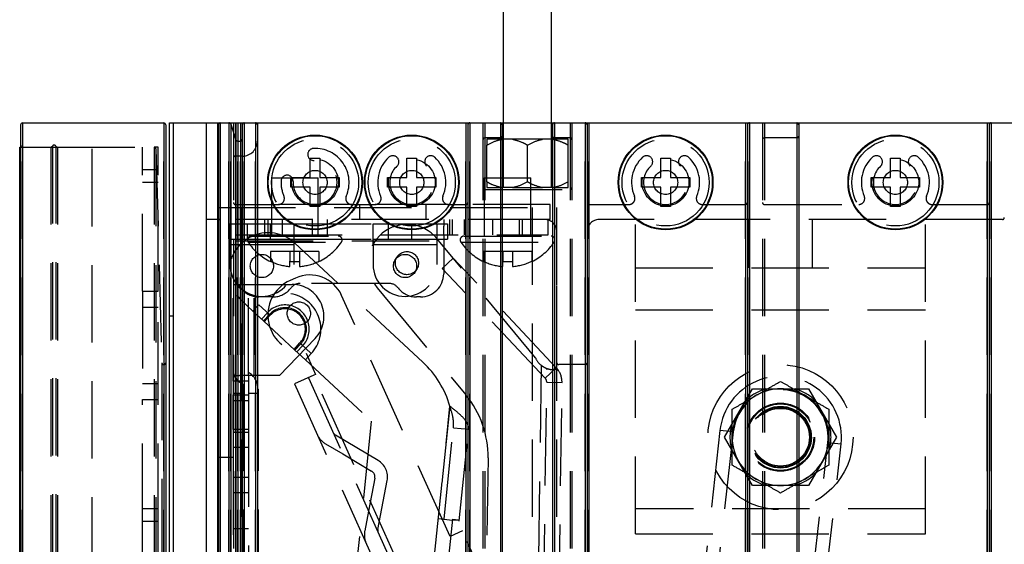
# Model space of a CAD drawing. Extents: x 1.1 to 86.6, y 1.6 to 67.1.
# Drawn here: x 44.5 to 49.6, y 56.5 to 59.3 of the extents above; entities that cross this region are included whole.
import ezdxf

# ---------------------------------------------------------------- set-up
doc = ezdxf.new("R2010")
doc.units = 0
doc.header["$LTSCALE"] = 8
doc.linetypes.add('HIDDEN', pattern=[0.075, 0.05, -0.025])
doc.layers.get('0').update_dxf_attribs({"linetype": 'CONTINUOUS'})

msp = doc.modelspace()

# ---------------------------------------------------------------- linework, layer by layer
at = {"color": 7, "linetype": 'CONTINUOUS'}
for p, q in [((47.0463681, 61.387361), (47.0463681, 58.722361)), ((47.2963681, 58.722361), (47.2963681, 61.387361)), ((44.551433, 58.7122708), (44.551433, 34.7322708)), ((44.561433, 58.7222708), (45.291433, 58.7222708)), ((44.561433, 58.7222708), (44.561433, 34.7222708)), ((45.291433, 58.7222708), (45.291433, 34.7222708)), ((45.301433, 58.7122708), (45.301433, 34.7322708)), ((45.321433, 34.7222708), (45.321433, 58.7222708)), ((45.321433, 58.7222708), (45.341433, 58.7222708)), ((45.321433, 58.7222708), (45.571433, 58.7222708)), ((45.341433, 34.7222708), (45.341433, 58.7222708)), ((45.5108679, 58.722361), (45.5108679, 34.722361)), ((45.5108679, 58.722361), (45.5733679, 58.722361)), ((45.571433, 34.7222708), (45.571433, 58.7222708)), ((45.5733679, 58.722361), (45.5733679, 34.722361)), ((45.5733679, 58.722361), (45.5833679, 58.722361)), ((45.5833679, 58.722361), (45.5833679, 34.722361)), ((45.5833679, 58.722361), (45.6281358, 58.722361)), ((45.6281358, 58.722361), (45.6281358, 34.722361)), ((45.6281358, 58.722361), (45.6376327, 58.722361)), ((45.6376327, 58.722361), (45.6376327, 34.722361)), ((45.6376327, 58.722361), (45.664102, 58.722361)), ((45.664102, 58.722361), (45.664102, 34.722361)), ((45.664102, 58.722361), (45.6735989, 58.722361)), ((45.6735989, 58.722361), (45.6735989, 34.722361)), ((45.6735989, 58.722361), (45.6873674, 58.722361)), ((45.6873674, 58.722361), (45.6873674, 34.722361)), ((45.6873674, 58.722361), (45.6973674, 58.722361)), ((45.6973674, 58.722361), (45.6973674, 34.722361)), ((45.6973674, 58.722361), (45.7073674, 58.722361)), ((45.7073674, 58.722361), (45.7073674, 34.722361)), ((45.7073674, 58.722361), (45.7653677, 58.722361)), ((45.7653677, 58.722361), (45.7653677, 34.722361)), ((45.7653677, 58.722361), (45.7753677, 58.722361)), ((45.7753677, 58.722361), (45.7753677, 34.722361)), ((45.7753677, 58.722361), (46.8533679, 58.722361)), ((46.8533679, 58.722361), (46.8633679, 58.722361)), ((46.8633679, 58.722361), (46.8633679, 34.722361)), ((46.8633679, 58.722361), (46.8733679, 58.722361)), ((46.8733679, 58.722361), (46.8733679, 34.722361)), ((46.8733679, 58.722361), (47.0313678, 58.722361)), ((47.0313678, 58.722361), (47.0413678, 58.722361)), ((47.0413678, 58.722361), (47.0413678, 52.8872851)), ((47.0413678, 58.722361), (47.301368, 58.722361)), ((47.301368, 58.722361), (47.301368, 52.8872852)), ((47.301368, 58.722361), (47.311368, 58.722361)), ((47.311368, 58.722361), (47.469368, 58.722361)), ((47.469368, 58.722361), (47.469368, 34.722361)), ((47.469368, 58.722361), (47.479368, 58.722361)), ((47.479368, 58.722361), (47.479368, 34.722361)), ((47.479368, 58.722361), (47.489368, 58.722361)), ((47.489368, 58.722361), (47.489368, 34.722361)), ((47.489368, 58.722361), (48.298368, 58.722361)), ((48.298368, 58.722361), (48.298368, 34.722361)), ((48.298368, 58.722361), (48.308368, 58.722361)), ((48.308368, 58.722361), (48.308368, 34.722361)), ((48.308368, 58.722361), (48.318368, 58.722361)), ((48.318368, 58.722361), (48.318368, 34.722361)), ((48.318368, 58.722361), (48.5633681, 58.722361)), ((48.5633681, 58.722361), (48.5633681, 34.722361)), ((48.5633681, 58.722361), (48.5733681, 58.722361)), ((48.5733681, 58.722361), (48.5733681, 34.722361)), ((48.5733681, 58.722361), (49.5483679, 58.722361)), ((49.5483679, 58.722361), (49.5483679, 34.722361)), ((49.5483679, 58.722361), (49.5583679, 58.722361)), ((49.5583679, 58.722361), (49.5583679, 34.722361)), ((49.5583679, 58.722361), (49.5683679, 58.722361)), ((49.5683679, 58.722361), (49.5683679, 34.722361)), ((49.5683679, 58.722361), (49.8133679, 58.722361)), ((44.546433, 46.7872708), (44.546433, 58.5972708)), ((44.546433, 58.5972708), (44.551433, 58.5972708)), ((46.0483679, 58.539361), (46.0983679, 58.539361)), ((46.0483679, 58.439361), (46.0483679, 58.539361)), ((46.0983679, 58.539361), (46.0983679, 58.439361)), ((46.5483679, 58.539361), (46.5983679, 58.539361)), ((46.5483679, 58.439361), (46.5483679, 58.539361)), ((46.5983679, 58.539361), (46.5983679, 58.439361)), ((47.8603679, 58.539361), (47.9103679, 58.539361)), ((47.8603679, 58.439361), (47.8603679, 58.539361)), ((47.9103679, 58.539361), (47.9103679, 58.439361)), ((49.0483679, 58.539361), (49.0983679, 58.539361)), ((49.0483679, 58.439361), (49.0483679, 58.539361)), ((49.0983679, 58.539361), (49.0983679, 58.439361)), ((45.9483679, 58.389361), (45.9483679, 58.439361)), ((45.9483679, 58.439361), (46.0483679, 58.439361)), ((46.0983679, 58.439361), (46.1983679, 58.439361)), ((46.1983679, 58.439361), (46.1983679, 58.389361)), ((46.4483679, 58.389361), (46.4483679, 58.439361)), ((46.4483679, 58.439361), (46.5483679, 58.439361)), ((46.5983679, 58.439361), (46.6983679, 58.439361)), ((46.6983679, 58.439361), (46.6983679, 58.389361)), ((47.7603679, 58.389361), (47.7603679, 58.439361)), ((47.7603679, 58.439361), (47.8603679, 58.439361)), ((47.9103679, 58.439361), (48.0103679, 58.439361)), ((48.0103679, 58.439361), (48.0103679, 58.389361)), ((48.9483679, 58.389361), (48.9483679, 58.439361)), ((48.9483679, 58.439361), (49.0483679, 58.439361)), ((49.0983679, 58.439361), (49.1983679, 58.439361)), ((49.1983679, 58.439361), (49.1983679, 58.389361)), ((46.0483679, 58.389361), (45.9483679, 58.389361)), ((46.0483679, 58.289361), (46.0483679, 58.389361)), ((46.0983679, 58.389361), (46.0983679, 58.289361)), ((46.1983679, 58.389361), (46.0983679, 58.389361)), ((46.5483679, 58.389361), (46.4483679, 58.389361)), ((46.5483679, 58.289361), (46.5483679, 58.389361)), ((46.5983679, 58.389361), (46.5983679, 58.289361)), ((46.6983679, 58.389361), (46.5983679, 58.389361)), ((47.8603679, 58.389361), (47.7603679, 58.389361)), ((47.8603679, 58.289361), (47.8603679, 58.389361)), ((47.9103679, 58.389361), (47.9103679, 58.289361)), ((48.0103679, 58.389361), (47.9103679, 58.389361)), ((49.0483679, 58.389361), (48.9483679, 58.389361)), ((49.0483679, 58.289361), (49.0483679, 58.389361)), ((49.0983679, 58.389361), (49.0983679, 58.289361)), ((49.1983679, 58.389361), (49.0983679, 58.389361)), ((46.0983679, 58.289361), (46.0483679, 58.289361)), ((46.5983679, 58.289361), (46.5483679, 58.289361)), ((47.9103679, 58.289361), (47.8603679, 58.289361)), ((49.0983679, 58.289361), (49.0483679, 58.289361))]:
    msp.add_line(p, q, dxfattribs=at)
at = {"color": 7, "linetype": 'HIDDEN'}
for p, q in [((44.561433, 34.7222708), (44.561433, 58.7222708)), ((45.291433, 34.7222708), (45.291433, 58.7222708)), ((45.5833679, 58.722361), (45.5833679, 34.722361)), ((45.6281358, 34.722361), (45.6281358, 58.722361)), ((45.6376327, 34.722361), (45.6376327, 58.722361)), ((45.6376327, 58.7154929), (45.664102, 58.635229)), ((45.651368, 58.722361), (45.651368, 34.722361)), ((45.661368, 58.722361), (45.661368, 34.722361)), ((45.664102, 34.722361), (45.664102, 58.722361)), ((45.6735989, 34.722361), (45.6735989, 58.722361)), ((45.6873674, 34.722361), (45.6873674, 58.722361)), ((45.7073674, 34.722361), (45.7073674, 58.722361)), ((45.7653677, 34.722361), (45.7653677, 58.722361)), ((46.8533679, 34.722361), (46.8533679, 58.722361)), ((46.8733679, 34.722361), (46.8733679, 58.722361)), ((46.9413681, 58.722361), (46.9413681, 34.722361)), ((46.9513681, 58.722361), (46.9513681, 34.722361)), ((47.0313678, 58.722361), (47.0313678, 34.722361)), ((47.0463681, 58.722361), (47.0463681, 58.387361)), ((47.2963681, 58.387361), (47.2963681, 58.722361)), ((47.311368, 58.722361), (47.311368, 34.722361)), ((47.391368, 58.722361), (47.391368, 34.722361)), ((47.401368, 58.722361), (47.401368, 34.722361)), ((47.469368, 34.722361), (47.469368, 58.722361)), ((47.489368, 34.722361), (47.489368, 58.722361)), ((48.298368, 34.722361), (48.298368, 58.722361)), ((48.318368, 34.722361), (48.318368, 58.722361)), ((48.386368, 58.722361), (48.386368, 34.722361)), ((48.396368, 58.722361), (48.396368, 34.722361)), ((48.5633681, 58.722361), (48.5633681, 34.722361)), ((49.5483679, 34.722361), (49.5483679, 58.722361)), ((49.5683679, 34.722361), (49.5683679, 58.722361)), ((47.0313678, 58.6443609), (46.9513681, 58.6443609)), ((47.0382953, 58.637361), (46.9613681, 58.637361)), ((47.0944408, 58.637361), (47.0382953, 58.637361)), ((47.0463681, 58.637361), (47.0463681, 58.387361)), ((47.2482953, 58.637361), (47.0944408, 58.637361)), ((47.3044408, 58.637361), (47.2482953, 58.637361)), ((47.2963681, 58.387361), (47.2963681, 58.637361)), ((47.3813681, 58.637361), (47.3044408, 58.637361)), ((47.391368, 58.6443609), (47.311368, 58.6443609)), ((48.5633681, 58.6443611), (48.396368, 58.6443611)), ((44.551433, 58.5972708), (44.561433, 58.5972708)), ((44.561433, 58.5972708), (44.7071125, 58.5972708)), ((44.561433, 58.5972708), (44.561433, 34.8472708)), ((44.7071125, 58.5972708), (44.7417535, 58.5972708)), ((44.7071125, 58.5972708), (44.7071125, 34.8472708)), ((44.7157728, 58.6022708), (44.7157728, 34.8422708)), ((44.7330933, 58.6022708), (44.7330933, 34.8422708)), ((44.7417535, 58.5972708), (45.2409766, 58.5972708)), ((44.7417535, 58.5972708), (44.7417535, 34.8472708)), ((44.921433, 46.7872708), (44.921433, 58.5972708)), ((45.181433, 58.4805036), (45.181433, 58.5972708)), ((45.261433, 58.5972708), (45.2409766, 58.5972708)), ((45.2409766, 58.5972708), (45.2409766, 34.8472708)), ((45.2509728, 58.5875462), (45.2814368, 57.4819953)), ((45.2509728, 58.5875462), (45.2509728, 34.8569953)), ((45.261433, 58.4805036), (45.261433, 58.5972708)), ((45.6735989, 58.6283609), (45.6873674, 58.6283609)), ((46.9613681, 58.417361), (46.9613681, 58.607361)), ((47.1713681, 58.417361), (47.1713681, 58.607361)), ((47.3813681, 58.417361), (47.3813681, 58.607361)), ((45.6973677, 58.5503609), (45.661368, 58.5503609)), ((45.181433, 57.8522708), (45.181433, 58.4805036)), ((45.181433, 58.4805036), (45.261433, 58.4805036)), ((45.261433, 57.8522708), (45.261433, 58.4805036)), ((45.8473681, 58.4373613), (46.0893681, 58.4373613)), ((45.8473681, 58.4373613), (45.8473681, 58.1373613)), ((46.0893681, 58.1373613), (46.0893681, 58.4373613)), ((46.9473681, 58.4373613), (47.1893681, 58.4373613)), ((46.9473681, 58.4373613), (46.9473681, 58.1373613)), ((47.1893681, 58.1373613), (47.1893681, 58.4373613)), ((45.181433, 58.415216), (45.261433, 58.415216)), ((46.9613681, 58.387361), (47.0382953, 58.387361)), ((47.0944408, 58.387361), (47.0382953, 58.387361)), ((47.0944408, 58.387361), (47.2482953, 58.387361)), ((47.3044408, 58.387361), (47.2482953, 58.387361)), ((47.3044408, 58.387361), (47.3813681, 58.387361)), ((46.9513681, 58.3783607), (47.391368, 58.3783607)), ((45.571433, 58.2852708), (47.321433, 58.2852708)), ((45.661368, 58.3003606), (45.8837367, 58.3003606)), ((45.6633681, 58.2223613), (45.6633681, 58.3003613)), ((45.691433, 58.2852708), (45.691433, 35.7852708)), ((46.2629992, 58.3003613), (45.8837367, 58.3003613)), ((46.2629992, 58.3003606), (46.3837367, 58.3003606)), ((46.3038681, 58.3003613), (46.3038681, 58.2223613)), ((46.7629992, 58.3003613), (46.3837367, 58.3003613)), ((46.6478681, 58.2223613), (46.6478681, 58.3003613)), ((46.7629992, 58.3003606), (46.8533679, 58.3003606)), ((47.2883681, 58.3003613), (46.8533679, 58.3003613)), ((47.196433, 58.2852708), (47.196433, 35.7852708)), ((47.2883681, 58.2223613), (47.2883681, 58.3003613)), ((47.321433, 58.2852708), (47.321433, 35.7852708)), ((47.489368, 58.3003606), (47.6957367, 58.3003606)), ((48.0749992, 58.3003606), (48.298368, 58.3003606)), ((48.396368, 58.3003606), (48.8837367, 58.3003606)), ((49.2629992, 58.3003606), (49.5483679, 58.3003606)), ((45.5733679, 58.222361), (45.5108679, 58.222361)), ((47.2613681, 58.2223613), (45.5833679, 58.2223613)), ((45.6335182, 58.0913613), (45.6335182, 58.2003613)), ((45.6335182, 58.2003613), (45.9635182, 58.2003613)), ((45.6633681, 58.2223613), (45.6633681, 58.1433613)), ((45.7235182, 58.1213613), (45.7235182, 58.2003613)), ((45.8133681, 58.1433613), (45.8133681, 58.2223613)), ((45.8283681, 58.2223613), (45.8283681, 58.1433613)), ((45.8435182, 58.1213613), (45.8435182, 58.2003613)), ((45.9058681, 58.1433613), (45.9058681, 58.2223613)), ((45.9635182, 58.2003613), (45.9635182, 58.0913613)), ((45.9635182, 58.2003613), (46.3735182, 58.2003613)), ((46.0608681, 58.1433613), (46.0608681, 58.2223613)), ((46.1383681, 58.1433613), (46.1383681, 58.2223613)), ((46.3735182, 58.2003613), (46.7035182, 58.2003613)), ((46.3735182, 58.0913613), (46.3735182, 58.2003613)), ((46.4535182, 58.1213613), (46.4535182, 58.2003613)), ((46.5735182, 58.1213613), (46.5735182, 58.2003613)), ((46.7035182, 58.2003613), (46.7035182, 58.0913613)), ((46.7035182, 58.2003613), (46.7585182, 58.2003613)), ((46.7383681, 58.2223613), (46.7383681, 58.1884612)), ((46.7383681, 58.1433613), (46.7383681, 58.1884612)), ((46.7585182, 58.2003613), (46.7585182, 58.1213613)), ((46.7683681, 58.2223613), (46.7683681, 58.1433613)), ((46.7843681, 58.1433613), (46.7843681, 58.2223613)), ((46.8443681, 58.2223613), (46.8443681, 58.1433613)), ((46.9908681, 58.2223613), (46.9908681, 58.1433613)), ((47.1283681, 58.2223613), (47.1283681, 58.1433613)), ((47.1458681, 58.1433613), (47.1458681, 58.2223613)), ((47.2883681, 58.2223613), (47.2613681, 58.2223613)), ((47.2783681, 58.1433613), (47.2783681, 58.2223613)), ((49.6263678, 58.2223613), (47.5413677, 58.2223613)), ((47.7293677, 56.5973613), (47.7293677, 58.2223613)), ((48.3143677, 58.2223613), (48.3143677, 57.9723613)), ((48.6443677, 57.9723613), (48.6443677, 58.2223613)), ((49.2293677, 56.5973613), (49.2293677, 58.2223613)), ((45.6633681, 58.1433613), (45.8133681, 58.1433613)), ((45.6633681, 58.1133613), (45.6633681, 58.1433613)), ((45.7433681, 58.1373613), (46.1933681, 58.1373613)), ((45.8133681, 58.1433613), (47.1283681, 58.1433613)), ((46.7383681, 58.1433613), (46.7383681, 58.1133613)), ((46.8433681, 58.1373613), (47.2933681, 58.1373613)), ((47.1283681, 58.1433613), (47.2783681, 58.1433613)), ((47.3233681, 57.4823614), (47.3233681, 58.1603613)), ((45.6335182, 58.1213613), (45.9635182, 58.1213613)), ((45.9635182, 58.0913613), (45.6335182, 58.0913613)), ((45.6335182, 57.9903613), (45.6335182, 58.0913613)), ((45.6633681, 58.1133613), (46.7383681, 58.1133613)), ((45.6633681, 57.9423613), (45.6633681, 58.1133613)), ((45.7267591, 58.1062194), (46.2099771, 58.1062194)), ((45.9635182, 58.1213613), (46.3735182, 58.1213613)), ((45.9635182, 58.0913613), (45.9635182, 57.9903613)), ((46.6300406, 57.4857832), (45.9693571, 58.1000273)), ((46.3735182, 58.1213613), (46.7035182, 58.1213613)), ((46.7035182, 58.0913613), (46.3735182, 58.0913613)), ((46.3735182, 58.0913613), (46.3735182, 57.9903613)), ((47.212733, 57.5082189), (46.7024531, 58.1248674)), ((46.7035182, 58.1213613), (46.7585182, 58.1213613)), ((46.7035182, 58.0913613), (46.7035182, 57.9903613)), ((46.7383681, 58.1133613), (46.7383681, 57.9423613)), ((46.8267591, 58.1062194), (47.3099771, 58.1062194)), ((45.9433681, 58.0573613), (45.8433681, 58.0573613)), ((45.8433681, 58.0573613), (45.8433681, 58.0067751)), ((45.9933681, 58.0573613), (45.9433681, 58.0573613)), ((45.9433681, 58.0573613), (45.9433681, 58.0067751)), ((45.9933681, 58.0573613), (45.9933681, 58.0067751)), ((46.0933681, 58.0573613), (45.9933681, 58.0573613)), ((46.0933681, 58.0573613), (46.0933681, 58.0067751)), ((47.0433681, 58.0573613), (46.9433681, 58.0573613)), ((46.9433681, 58.0573613), (46.9433681, 58.0067751)), ((47.0933681, 58.0573613), (47.0433681, 58.0573613)), ((47.0433681, 58.0573613), (47.0433681, 58.0067751)), ((47.0933681, 58.0573613), (47.0933681, 58.0067751)), ((47.1933681, 58.0573613), (47.0933681, 58.0573613)), ((47.1933681, 58.0573613), (47.1933681, 58.0067751)), ((45.8433681, 58.0055829), (45.8433681, 58.0067751)), ((45.9433681, 57.9795175), (45.9433681, 58.0067751)), ((45.9933681, 58.0067751), (45.9933681, 57.9795175)), ((46.0933681, 58.0067751), (46.0933681, 58.0055829)), ((46.7877964, 58.0235169), (46.7302225, 57.9694222)), ((47.3204445, 57.4566112), (46.7877964, 58.0235169)), ((46.9433681, 58.0055829), (46.9433681, 58.0067751)), ((47.0433681, 57.9795175), (47.0433681, 58.0067751)), ((47.0933681, 58.0067751), (47.0933681, 57.9795175)), ((47.1933681, 58.0067751), (47.1933681, 58.0055829)), ((47.2628706, 57.4025165), (46.7302225, 57.9694222)), ((47.7293677, 57.9723613), (49.2293677, 57.9723613)), ((45.649433, 57.8867708), (45.758433, 57.8867708)), ((45.649433, 57.4167708), (45.649433, 57.8867708)), ((45.728433, 57.4167708), (45.728433, 57.8867708)), ((45.758433, 57.8867708), (45.954433, 57.8867708)), ((45.758433, 57.4167708), (45.758433, 57.8867708)), ((45.9727777, 57.9202481), (45.9454184, 57.9079406)), ((46.4549772, 57.8923613), (45.9967591, 57.8923613)), ((45.181433, 57.8522708), (45.261433, 57.8522708)), ((45.181433, 57.8522708), (45.181433, 57.2922708)), ((45.261433, 57.2922708), (45.261433, 57.8522708)), ((45.854281, 57.8223613), (45.7833681, 57.8223613)), ((46.7711673, 56.5842019), (46.2107776, 57.8299375)), ((46.3942831, 57.8698552), (46.8528747, 57.3156695)), ((46.6183681, 57.8223613), (46.5974553, 57.8223613)), ((45.6935931, 57.8034144), (45.7521833, 57.7489425)), ((45.7828238, 57.7818995), (45.7521833, 57.7489425)), ((45.7828238, 57.7818995), (45.8371384, 57.7314027)), ((45.7828238, 57.7818995), (45.8371384, 57.7314027)), ((45.181433, 57.7696448), (45.261433, 57.7696448)), ((45.341433, 57.7222708), (45.321433, 57.7222708)), ((45.7521833, 57.7489425), (45.8064979, 57.6984457)), ((45.796126, 57.7080886), (45.8267664, 57.7410456)), ((45.8064979, 57.6984457), (45.8371384, 57.7314027)), ((45.841414, 57.7274276), (45.8107736, 57.6944706)), ((45.8267664, 57.7410456), (45.841414, 57.7274276)), ((45.8267664, 57.7410456), (45.841414, 57.7274276)), ((47.7293677, 57.7549368), (49.2293677, 57.7549368)), ((45.9688485, 57.5475067), (45.8064979, 57.6984457)), ((46.0731734, 57.6072032), (45.889433, 57.4167708)), ((45.9645728, 57.5514818), (45.9952133, 57.5844388)), ((45.9994889, 57.5804637), (45.9688485, 57.5475067)), ((46.0098608, 57.5708209), (45.9792204, 57.5378639)), ((46.0098608, 57.5708209), (45.9952133, 57.5844388)), ((46.0098608, 57.5708209), (45.9952133, 57.5844388)), ((46.0538035, 57.5299669), (45.9994889, 57.5804637)), ((46.0538035, 57.5299669), (45.9994889, 57.5804637)), ((45.9688485, 57.5475067), (46.023163, 57.4970099)), ((46.023163, 57.4970099), (46.0538035, 57.5299669)), ((46.0271147, 57.5313275), (46.0763445, 57.4218906)), ((45.2814368, 57.4819953), (45.2814368, 35.9625462)), ((46.023163, 57.4970099), (46.3641071, 57.1800308)), ((47.2421999, 57.4690774), (47.2172628, 55.6479825)), ((47.4693677, 57.4723614), (47.3333681, 57.4723614)), ((45.649433, 57.4167708), (45.6833331, 57.4167708)), ((45.649433, 57.3867708), (45.649433, 57.4167708)), ((45.758433, 57.4167708), (45.6833331, 57.4167708)), ((45.728433, 57.4167708), (45.728433, 57.3867708)), ((45.889433, 57.4167708), (45.758433, 57.4167708)), ((46.0663128, 57.4173779), (45.9669076, 57.3726608)), ((46.0763445, 57.4218906), (46.0663128, 57.4173779)), ((47.0129527, 55.3130155), (46.0663128, 57.4173779)), ((47.24726, 55.6475717), (47.2719763, 57.4525437)), ((47.2628706, 57.4025165), (47.3204445, 57.4566112)), ((47.3287644, 57.4466244), (47.3035544, 57.4469696)), ((45.181433, 57.3748967), (45.261433, 57.3748967)), ((45.728433, 57.3867708), (45.649433, 57.3867708)), ((45.649433, 57.3867708), (45.649433, 57.3167708)), ((45.699433, 57.3727708), (45.699433, 57.3227708)), ((45.728433, 57.3867708), (45.728433, 57.3167708)), ((45.9669076, 57.3726608), (46.8920173, 55.3161596)), ((46.0389536, 57.4050704), (46.9640633, 55.3485692)), ((47.2628706, 57.4025165), (47.271401, 57.4105313)), ((47.2710043, 57.3815634), (47.3499969, 57.3804817)), ((47.3262526, 55.64649), (47.3499969, 57.3804817)), ((45.699433, 57.3227708), (45.649433, 57.3227708)), ((45.699433, 57.3227708), (45.649433, 57.3227708)), ((45.649433, 57.3167708), (45.728433, 57.3167708)), ((45.649433, 57.2867708), (45.649433, 57.3167708)), ((45.699433, 57.3227708), (45.699433, 55.7427708)), ((45.778433, 57.3227708), (45.728433, 57.3227708)), ((45.778433, 57.3227708), (45.728433, 57.3227708)), ((45.728433, 57.3167708), (45.728433, 57.2867708)), ((45.778433, 57.3461682), (45.778433, 57.3227708)), ((45.778433, 57.3227708), (45.778433, 55.7427708)), ((48.1906926, 57.0973613), (48.3350302, 57.3473613)), ((48.3350302, 57.3473613), (48.6237053, 57.3473613)), ((48.6237053, 57.3473613), (48.7680429, 57.0973613)), ((45.181433, 57.2922708), (45.261433, 57.2922708)), ((45.181433, 56.6640379), (45.181433, 57.2922708)), ((45.261433, 56.6640379), (45.261433, 57.2922708)), ((45.649433, 57.2867708), (45.728433, 57.2867708)), ((45.649433, 57.1367708), (45.649433, 57.2867708)), ((45.728433, 57.2867708), (45.728433, 57.1367708)), ((46.6887597, 56.4686201), (46.7702072, 57.2574648)), ((46.7702072, 57.2574648), (46.7102561, 56.6768193)), ((46.3641071, 57.1800308), (46.2054307, 55.6432007)), ((45.728433, 57.1367708), (45.649433, 57.1367708)), ((45.649433, 57.1367708), (45.649433, 56.9927708)), ((45.728433, 57.1217708), (45.649433, 57.1217708)), ((45.728433, 57.1367708), (45.728433, 55.5177708)), ((46.7400974, 56.6737382), (46.7888814, 57.1462264)), ((46.7888814, 57.1462264), (46.8674637, 57.1381128)), ((46.8186797, 56.6656246), (46.8674637, 57.1381128)), ((48.166358, 57.132363), (48.0788538, 56.3498387)), ((48.2350246, 57.1246845), (48.1475204, 56.3421602)), ((48.2350246, 57.1246845), (48.166358, 57.132363)), ((46.1280964, 57.063079), (46.2163612, 57.0106968)), ((46.3988373, 56.9775697), (46.1783901, 57.1083978)), ((48.3350302, 56.8473613), (48.1906926, 57.0973613)), ((48.7680429, 57.0973613), (48.6237053, 56.8473613)), ((48.6362066, 56.2875138), (48.7237108, 57.0700381)), ((48.7048732, 56.2798353), (48.7923774, 57.0623596)), ((48.7237108, 57.0700381), (48.7923774, 57.0623596)), ((45.728433, 57.0442708), (45.649433, 57.0442708)), ((46.2163612, 57.0106968), (46.3658475, 56.9219816)), ((45.649433, 56.9927708), (45.571433, 56.9927708)), ((45.649433, 56.9927708), (45.649433, 55.3677708)), ((46.9676153, 56.9900581), (46.9462757, 55.4316726)), ((45.728433, 56.8892708), (45.649433, 56.8892708)), ((46.3825265, 56.8849045), (46.3497414, 56.7141951)), ((46.3976585, 56.6209683), (46.4460067, 56.872713)), ((45.649433, 56.8117708), (45.728433, 56.8117708)), ((48.6237053, 56.8473613), (48.3350302, 56.8473613)), ((45.181433, 56.7293256), (45.261433, 56.7293256)), ((46.3497414, 56.7141951), (46.3303832, 56.6133991)), ((49.2293677, 56.727816), (47.7293677, 56.727816)), ((45.181433, 56.6640379), (45.261433, 56.6640379)), ((45.181433, 56.3105036), (45.181433, 56.6640379)), ((45.261433, 56.3105036), (45.261433, 56.6640379)), ((46.7102561, 56.6768193), (46.7846509, 56.6691381)), ((46.7664886, 56.493231), (46.7851644, 56.6741116)), ((46.8144922, 56.666057), (46.7846509, 56.6691381)), ((46.7851644, 56.6741116), (46.8150057, 56.6710305)), ((46.8144922, 56.666057), (46.8150057, 56.6710305)), ((46.8144922, 56.666057), (46.8186797, 56.6656246)), ((45.728433, 56.6242708), (45.649433, 56.6242708)), ((46.8350055, 56.6129193), (46.7711673, 56.5842019)), ((47.0237197, 56.1934113), (46.8350055, 56.6129193)), ((47.7293677, 56.5973613), (49.2293677, 56.5973613))]:
    msp.add_line(p, q, dxfattribs=at)
at = {"color": 8, "linetype": 'CONTINUOUS'}
for p, q in [((46.8533679, 58.722361), (46.8533679, 53.3381888)), ((47.0313678, 58.722361), (47.0313678, 52.8788856)), ((47.311368, 58.722361), (47.311368, 52.8788858))]:
    msp.add_line(p, q, dxfattribs=at)
at = {"color": 7, "linetype": 'CONTINUOUS'}
for centre, radius in [((46.0733679, 58.414361), 0.245), ((46.0733679, 58.414361), 0.241609), ((46.5733679, 58.414361), 0.245), ((46.5733679, 58.414361), 0.241609), ((47.8853679, 58.414361), 0.245), ((47.8853679, 58.414361), 0.241609), ((49.0733679, 58.414361), 0.245), ((49.0733679, 58.414361), 0.241609)]:
    msp.add_circle(centre, radius, dxfattribs=at)
at = {"color": 7, "linetype": 'HIDDEN'}
for centre, radius in [((46.0733679, 58.414361), 0.241609), ((46.0733679, 58.414361), 0.225), ((46.0733679, 58.414361), 0.225), ((46.5733679, 58.414361), 0.241609), ((46.5733679, 58.414361), 0.225), ((46.5733679, 58.414361), 0.225), ((47.8853679, 58.414361), 0.241609), ((47.8853679, 58.414361), 0.225), ((47.8853679, 58.414361), 0.225), ((49.0733679, 58.414361), 0.241609), ((49.0733679, 58.414361), 0.225), ((49.0733679, 58.414361), 0.225), ((46.0733679, 58.414361), 0.121), ((46.5733679, 58.414361), 0.121), ((47.8853679, 58.414361), 0.121), ((49.0733679, 58.414361), 0.121), ((46.0733679, 58.414361), 0.0625), ((46.5733679, 58.414361), 0.0625), ((47.8853679, 58.414361), 0.0625), ((49.0733679, 58.414361), 0.0625), ((45.7985182, 57.9823613), 0.06), ((46.5385182, 57.9823613), 0.06), ((46.5483681, 57.9973613), 0.06), ((45.989433, 57.7369706), 0.06), ((48.4793677, 57.0973613), 0.375), ((48.4793677, 57.0973613), 0.17625), ((48.4793677, 57.0973613), 0.1744637), ((48.4793677, 57.0973613), 0.172), ((48.4793677, 57.0973613), 0.1594488), ((48.4793677, 57.0973613), 0.15625), ((48.4793677, 57.0973613), 0.155), ((48.4793677, 57.0973613), 0.1492265)]:
    msp.add_circle(centre, radius, dxfattribs=at)
at = {"color": 7, "linetype": 'CONTINUOUS'}
for centre, start, end in [((44.561433, 58.7122708), 90, 180), ((45.291433, 58.7122708), 360, 90)]:
    msp.add_arc(centre, 0.01, start, end, dxfattribs=at)
at = {"color": 7, "linetype": 'HIDDEN'}
for centre, radius, start, end in [((45.5833679, 58.712361), 0.01, 90, 180), ((45.6281358, 58.712361), 0.01, 18.251473, 90), ((45.7073674, 58.712361), 0.01, 90, 180), ((45.7653677, 58.712361), 0.01, 0, 90), ((46.8733679, 58.712361), 0.01, 90, 180), ((47.0313678, 58.712361), 0.01, 0, 90), ((47.311368, 58.712361), 0.01, 90, 180), ((47.469368, 58.712361), 0.01, 0, 90), ((48.318368, 58.712361), 0.01, 90, 180), ((48.5633681, 58.712361), 0.01, 0, 90), ((49.5683679, 58.712361), 0.01, 90, 180), ((45.6873674, 58.6383609), 0.01, 270, 0), ((46.9513681, 58.6343609), 0.01, 90, 180), ((47.0313678, 58.6543609), 0.01, 270, 0), ((47.311368, 58.6543609), 0.01, 180, 270), ((47.391368, 58.6343609), 0.01, 0, 90), ((48.396368, 58.6343611), 0.01, 90, 180), ((48.5633681, 58.6543611), 0.01, 270, 0), ((44.561433, 58.6072708), 0.01, 180, 270), ((44.7071125, 58.6072708), 0.01, 270, 330), ((44.724433, 58.5972708), 0.01, 30, 150), ((44.7417535, 58.6072708), 0.01, 210, 270), ((45.2409766, 58.5872708), 0.01, 1.5784176, 90), ((45.6735989, 58.6383609), 0.01, 198.251473, 270), ((45.6973677, 58.6283609), 0.078, 270, 0), ((46.0666506, 58.5592048), 0.031, 92.655269, 272.655269), ((46.073368, 58.4143605), 0.176, 336.3614299, 92.655269), ((45.661368, 58.5403609), 0.01, 90, 180), ((46.573368, 58.4143605), 0.176, 132.344731, 203.6385701), ((46.4756975, 58.5215308), 0.031, 312.344731, 132.344731), ((46.6710384, 58.5215308), 0.031, 47.655269, 227.655269), ((46.573368, 58.4143605), 0.176, 336.3614299, 47.655269), ((47.885368, 58.4143605), 0.176, 132.344731, 203.6385701), ((47.7876975, 58.5215308), 0.031, 312.344731, 132.344731), ((47.9830384, 58.5215308), 0.031, 47.655269, 227.655269), ((47.885368, 58.4143605), 0.176, 336.3614299, 47.655269), ((49.073368, 58.4143605), 0.176, 132.344731, 203.6385701), ((48.9756975, 58.5215308), 0.031, 312.344731, 132.344731), ((49.1710384, 58.5215308), 0.031, 47.655269, 227.655269), ((49.073368, 58.4143605), 0.176, 336.3614299, 47.655269), ((46.073368, 58.4143605), 0.114, 177.344731, 92.655269), ((46.573368, 58.4143605), 0.114, 132.344731, 47.655269), ((47.885368, 58.4143605), 0.114, 132.344731, 47.655269), ((49.073368, 58.4143605), 0.114, 132.344731, 47.655269), ((45.9285237, 58.4210779), 0.031, 357.344731, 177.344731), ((46.073368, 58.4143605), 0.176, 177.344731, 203.6385701), ((46.9513681, 58.3883607), 0.01, 180, 270), ((47.391368, 58.3883607), 0.01, 270, 0), ((45.8837367, 58.3313606), 0.031, 270, 23.6385701), ((46.2629992, 58.3313606), 0.031, 156.3614299, 270), ((46.3837367, 58.3313606), 0.031, 270, 23.6385701), ((46.7629992, 58.3313606), 0.031, 156.3614299, 270), ((47.6957367, 58.3313606), 0.031, 270, 23.6385701), ((48.0749992, 58.3313606), 0.031, 156.3614299, 270), ((48.8837367, 58.3313606), 0.031, 270, 23.6385701), ((49.2629992, 58.3313606), 0.031, 156.3614299, 270), ((45.661368, 58.3103606), 0.01, 180, 270), ((46.8533679, 58.3103606), 0.01, 270, 0), ((47.489368, 58.3103606), 0.01, 180, 270), ((48.298368, 58.3103606), 0.01, 270, 0), ((48.396368, 58.3103606), 0.01, 180, 270), ((49.5483679, 58.3103606), 0.01, 270, 0), ((45.5833679, 58.2323613), 0.01, 180, 270), ((49.6263678, 58.2323613), 0.01, 270, 0), ((46.5483681, 57.9973613), 0.2, 39.6079331, 219.6079331), ((47.2613681, 58.1603613), 0.062, 0, 90), ((47.5413677, 58.1603613), 0.062, 90, 180), ((45.8314751, 57.9517208), 0.2025, 47.0860833, 227.0860833), ((45.7433681, 58.1173613), 0.02, 90, 213.8550261), ((46.1933681, 58.1173613), 0.02, 326.1449739, 90), ((46.8433681, 58.1173613), 0.02, 90, 213.8550261), ((47.2933681, 58.1173613), 0.02, 326.1449739, 90), ((45.9683681, 58.2682988), 0.2909375, 213.8550261, 244.5549325), ((45.9683681, 58.2682988), 0.2909375, 295.4450675, 326.1449739), ((47.0683681, 58.2682988), 0.2909375, 213.8550261, 244.5549325), ((47.0683681, 58.2682988), 0.2909375, 295.4450675, 326.1449739), ((45.7985182, 57.9903613), 0.165, 180, 0), ((45.9683681, 58.2682988), 0.2898614, 244.453683, 265.0521996), ((45.9683681, 58.2682988), 0.2627159, 264.5394804, 275.4605196), ((45.9683681, 58.2682988), 0.2898614, 274.9478004, 295.546317), ((46.5385182, 57.9903613), 0.165, 180, 0), ((47.0683681, 58.2682988), 0.2898614, 244.453683, 265.0521996), ((47.0683681, 58.2682988), 0.2627159, 264.5394804, 275.4605196), ((47.0683681, 58.2682988), 0.2898614, 274.9478004, 295.546317), ((45.7833681, 57.9423613), 0.12, 180, 270), ((46.0466223, 57.7560928), 0.18, 24.2204277, 114.2204277), ((46.6183681, 57.9423613), 0.12, 270, 0), ((46.026228, 57.7283026), 0.1969772, 114.2204277, 270.2579387), ((45.9967591, 57.8323613), 0.06, 90, 142.330113), ((45.954433, 57.7217708), 0.165, 316.024625, 90), ((46.4549772, 57.8323613), 0.06, 37.669887, 90), ((45.9183136, 57.6559332), 0.185, 317.0860833, 137.0860833), ((45.854281, 57.9423613), 0.12, 270, 322.330113), ((46.5974553, 57.9423613), 0.12, 217.669887, 270), ((45.9183136, 57.6559332), 0.125, 317.0860833, 137.0860833), ((45.9183136, 57.6559332), 0.110838, 317.0860833, 137.0860833), ((45.9183136, 57.6559332), 0.110838, 317.0860833, 137.0860833), ((45.9183136, 57.6559332), 0.105, 317.0860833, 137.0860833), ((45.9183136, 57.6559332), 0.105, 317.0860833, 137.0860833), ((45.291433, 57.4822708), 0.01, 181.5784176, 360), ((46.2895912, 57.1195945), 0.5, 16.0061603, 47.0860833), ((47.3049236, 57.5469602), 0.1, 202.7936526, 231.1533785), ((47.3333681, 57.4823614), 0.01, 180, 270), ((47.4693677, 57.4823614), 0.01, 270, 0), ((45.729433, 57.4469327), 0.08, 180, 247.9756872), ((45.678433, 57.3461682), 0.1, 0, 60), ((47.2410071, 57.3819741), 0.109, 36.3788242, 43.2154742), ((47.2410071, 57.3819741), 0.109, 359.2154742, 36.3788242), ((47.2410071, 57.3819741), 0.03, 359.2154742, 43.2154742), ((48.4793677, 57.0973613), 0.3149606, 353.6195188, 173.6195188), ((46.4676622, 56.9969041), 0.5, 359.2154742, 39.6079331), ((48.4793677, 57.0973613), 0.25, 120, 180), ((48.4793677, 57.0973613), 0.2458661, 353.6195188, 173.6195188), ((48.4793677, 57.0973613), 0.2611751, 106.821276, 133.178724), ((48.4793677, 57.0973613), 0.25, 60, 120), ((48.4793677, 57.0973613), 0.2611751, 46.821276, 73.178724), ((48.4793677, 57.0973613), 0.25, 0, 60), ((46.1842358, 57.1576747), 0.11, 204.2204277, 239.3122772), ((46.1937008, 57.1341967), 0.03, 204.2204277, 239.3122772), ((48.4793677, 57.0973613), 0.2611751, 166.821276, 193.178724), ((48.4793677, 57.0973613), 0.2611751, 346.821276, 13.178724), ((48.4793677, 57.0973613), 0.25, 180, 240), ((48.4793677, 57.0973613), 0.25, 300, 0), ((46.3478014, 56.8915736), 0.1, 349.1285782, 59.3122772), ((46.3478014, 56.8915736), 0.0353597, 349.1285782, 59.3122772), ((48.4793677, 57.0973613), 0.2611751, 226.821276, 253.178724), ((48.4793677, 57.0973613), 0.2611751, 286.821276, 313.178724), ((48.4793677, 57.0973613), 0.25, 240, 300), ((46.4384091, 56.5926525), 0.11, 169.1285782, 204.2204277), ((46.4271201, 56.6153101), 0.03, 169.1285782, 204.2204277)]:
    msp.add_arc(centre, radius, start, end, dxfattribs=at)
for points, knots in [([(46.9613681, 58.607361), (46.9793085, 58.6168599), (47.0041402, 58.6300075), (47.0308757, 58.6357636), (47.0382953, 58.637361)], [0, 0, 0, 0, 0.722483959, 1, 1, 1, 1]), ([(46.9613681, 58.637361), (46.9613681, 58.6357759), (46.9613681, 58.6300264), (46.9613681, 58.6168817), (46.9613681, 58.607361)], [0, 0, 0, 0, 0.275694848, 1, 1, 1, 1]), ([(47.0944408, 58.637361), (47.1109193, 58.6330744), (47.1375171, 58.6261553), (47.1620387, 58.6125407), (47.1713681, 58.607361)], [0, 0, 0, 0, 0.619542908, 1, 1, 1, 1]), ([(47.1713681, 58.607361), (47.1893085, 58.6168599), (47.2141402, 58.6300075), (47.2408757, 58.6357636), (47.2482953, 58.637361)], [0, 0, 0, 0, 0.722483959, 1, 1, 1, 1]), ([(47.3044408, 58.637361), (47.3209193, 58.6330744), (47.3475171, 58.6261553), (47.3720387, 58.6125407), (47.3813681, 58.607361)], [0, 0, 0, 0, 0.619542908, 1, 1, 1, 1]), ([(47.3813681, 58.607361), (47.3813681, 58.6091208), (47.3813681, 58.6229918), (47.3813681, 58.630663), (47.3813681, 58.637361)], [0, 0, 0, 0, 0.126871243, 1, 1, 1, 1]), ([(47.0382953, 58.387361), (47.0218168, 58.3916476), (46.995219, 58.3985667), (46.9706975, 58.4121812), (46.9613681, 58.417361)], [0, 0, 0, 0, 0.619542908, 1, 1, 1, 1]), ([(46.9613681, 58.417361), (46.9613681, 58.4156012), (46.9613681, 58.4017302), (46.9613681, 58.3940589), (46.9613681, 58.387361)], [0, 0, 0, 0, 0.126871243, 1, 1, 1, 1]), ([(47.1713681, 58.417361), (47.1534276, 58.4078621), (47.1285959, 58.3947145), (47.1018604, 58.3889584), (47.0944408, 58.387361)], [0, 0, 0, 0, 0.722483959, 1, 1, 1, 1]), ([(47.2482953, 58.387361), (47.2318168, 58.3916476), (47.205219, 58.3985667), (47.1806975, 58.4121812), (47.1713681, 58.417361)], [0, 0, 0, 0, 0.619542908, 1, 1, 1, 1]), ([(47.3813681, 58.417361), (47.3634276, 58.4078621), (47.3385959, 58.3947145), (47.3118604, 58.3889584), (47.3044408, 58.387361)], [0, 0, 0, 0, 0.722483959, 1, 1, 1, 1]), ([(47.3813681, 58.387361), (47.3813681, 58.3889461), (47.3813681, 58.3946956), (47.3813681, 58.4078403), (47.3813681, 58.417361)], [0, 0, 0, 0, 0.275694848, 1, 1, 1, 1]), ([(47.2421999, 57.4690774), (47.249617, 57.4640168), (47.264468, 57.4538843), (47.2866908, 57.4478944), (47.2989174, 57.4472239), (47.3035544, 57.4469696)], [0, 0, 0, 0, 0.3824740537, 0.7658017627, 1, 1, 1, 1]), ([(48.3543677, 57.3138676), (48.3763602, 57.326565), (48.4199962, 57.3517583), (48.459683, 57.3746714), (48.4793677, 57.3860364)], [0, 0, 0, 0, 0.503997199, 1, 1, 1, 1]), ([(48.4793677, 57.3860364), (48.4964828, 57.376155), (48.5312982, 57.3560543), (48.5744622, 57.3311336), (48.5991326, 57.3168901), (48.6043677, 57.3138676)], [0, 0, 0, 0, 0.4323833538, 0.8795502971, 1, 1, 1, 1]), ([(48.2293677, 57.2416989), (48.2464828, 57.2515803), (48.2812982, 57.2716809), (48.3244622, 57.2966017), (48.3491326, 57.3108451), (48.3543677, 57.3138676)], [0, 0, 0, 0, 0.432383354, 0.879550297, 1, 1, 1, 1]), ([(48.6043677, 57.3138676), (48.6263602, 57.3011703), (48.6699962, 57.275977), (48.709683, 57.2530639), (48.7293677, 57.2416989)], [0, 0, 0, 0, 0.503997199, 1, 1, 1, 1]), ([(46.8674637, 57.1381128), (46.8667199, 57.1474673), (46.865232, 57.1661809), (46.8420936, 57.1964105), (46.8087769, 57.2270221), (46.7827327, 57.2475786), (46.7702072, 57.2574648)], [0, 0, 0, 0, 0.254579548, 0.509290969, 0.764003333, 1, 1, 1, 1]), ([(46.7888814, 57.1462264), (46.7893606, 57.1554408), (46.7903188, 57.1738697), (46.7847668, 57.2108064), (46.7759881, 57.2389393), (46.7702072, 57.2574648)], [0, 0, 0, 0, 0.254566635, 0.509133259, 1, 1, 1, 1]), ([(48.2293677, 57.0973613), (48.2293677, 57.1006698), (48.2293677, 57.14093), (48.2293677, 57.1907703), (48.2293677, 57.2328745), (48.2293677, 57.2416989)], [0, 0, 0, 0, 0.066092695, 0.804268875, 1, 1, 1, 1]), ([(48.7293677, 57.2416989), (48.7293677, 57.2328745), (48.7293677, 57.1907703), (48.7293677, 57.14093), (48.7293677, 57.1006698), (48.7293677, 57.0973613)], [0, 0, 0, 0, 0.1957311256, 0.9339073053, 1, 1, 1, 1]), ([(48.2293677, 56.9530237), (48.2293677, 56.9699889), (48.2293677, 57.015469), (48.2293677, 57.065803), (48.2293677, 57.0973613)], [0, 0, 0, 0, 0.3730234565, 1, 1, 1, 1]), ([(48.7293677, 57.0973613), (48.7293677, 57.065803), (48.7293677, 57.015469), (48.7293677, 56.9699889), (48.7293677, 56.9530237)], [0, 0, 0, 0, 0.626976545, 1, 1, 1, 1]), ([(48.3543677, 56.8808549), (48.3323753, 56.8935523), (48.2887392, 56.9187456), (48.2490525, 56.9416587), (48.2293677, 56.9530237)], [0, 0, 0, 0, 0.5039971988, 1, 1, 1, 1]), ([(48.7293677, 56.9530237), (48.7122526, 56.9431423), (48.6774372, 56.9230416), (48.6342733, 56.8981209), (48.6096028, 56.8838774), (48.6043677, 56.8808549)], [0, 0, 0, 0, 0.432383354, 0.879550297, 1, 1, 1, 1]), ([(48.4793677, 56.8086862), (48.4622526, 56.8185676), (48.4274372, 56.8386682), (48.3842733, 56.863589), (48.3596028, 56.8778324), (48.3543677, 56.8808549)], [0, 0, 0, 0, 0.4323833538, 0.8795502971, 1, 1, 1, 1]), ([(48.6043677, 56.8808549), (48.5823753, 56.8681576), (48.5387392, 56.8429643), (48.4990525, 56.8200511), (48.4793677, 56.8086862)], [0, 0, 0, 0, 0.503997199, 1, 1, 1, 1])]:
    msp.add_open_spline(points, degree=3, knots=knots, dxfattribs=at)

doc.saveas('drawing.dxf')
